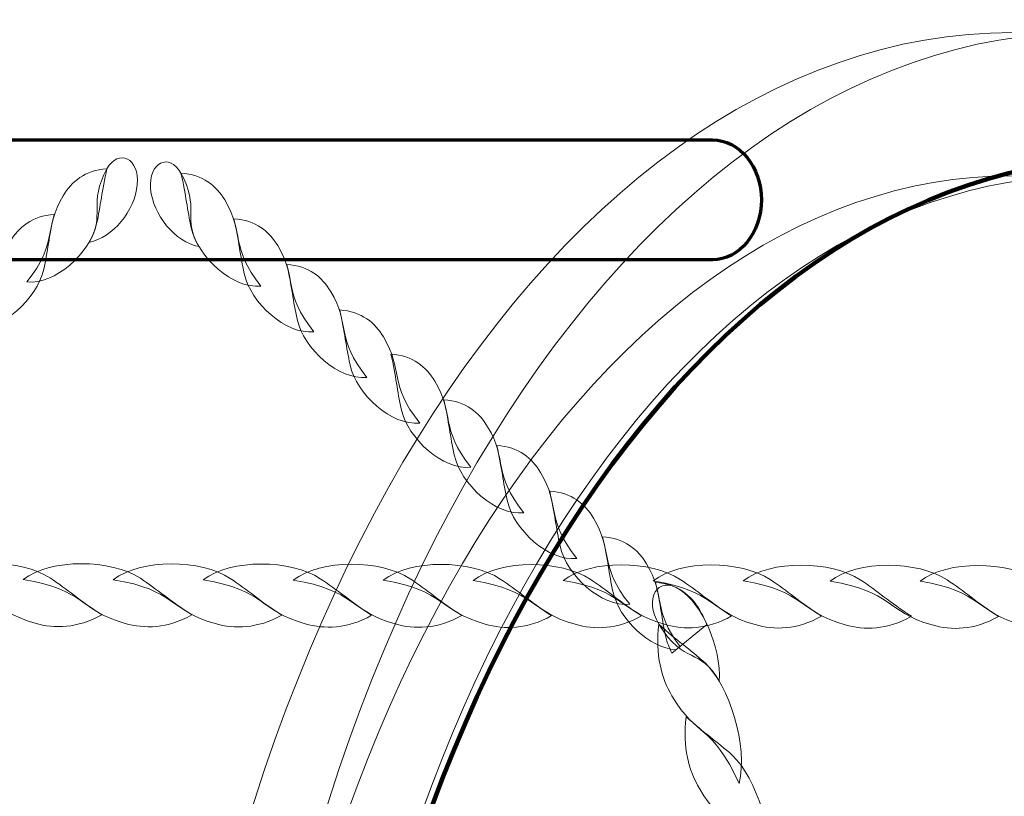
# Model space of a CAD drawing. Units: centimetres. Extents: x -8.9 to 4, y 3.4 to 12.8.
# Drawn here: x 1.6 to 1.9, y 7.7 to 7.9 of the extents above; entities that cross this region are included whole.
import ezdxf

# ---------------------------------------------------------------- set-up
doc = ezdxf.new("R2010")
doc.units = ezdxf.units.CM
doc.header["$MEASUREMENT"] = 0
doc.layers.add('layer 1', color=7, linetype='Continuous')

msp = doc.modelspace()

# ---------------------------------------------------------------- linework, layer by layer
at = {"layer": 'layer 1', "color": 242, "lineweight": 20}
msp.add_open_spline([(0.69865, 9.74855), (0.9245, 9.67558), (1.12691, 9.55049), (1.29174, 9.38749), (1.29174, 9.38749), (1.29174, 9.38749), (2.5229, 9.38749), (2.5229, 9.38749), (2.5229, 9.38749), (3.35133, 9.38749), (4.0229, 8.71592), (4.0229, 7.88749), (4.0229, 7.88749), (4.0229, 7.60862), (4.0129, 7.33866), (4.0129, 7.04747), (4.0129, 7.04747), (4.0129, 6.23699), (3.3701, 5.57678), (2.56652, 5.54853), (2.56652, 5.54853), (2.56652, 5.54853), (2.56652, 5.54841), (2.56652, 5.54841), (2.56652, 5.54841), (2.56652, 5.54841), (2.56348, 5.54841), (2.56348, 5.54841), (2.56348, 5.54841), (2.54668, 5.54785), (2.52983, 5.54747), (2.5129, 5.54747), (2.5129, 5.54747), (2.49508, 5.54747), (2.47733, 5.54779), (2.45967, 5.54841), (2.45967, 5.54841), (2.45967, 5.54841), (1.78855, 5.54841), (1.78855, 5.54841), (1.78855, 5.54841), (1.78855, 5.54841), (1.78855, 5.20995), (1.78855, 5.20995), (1.78855, 5.20995), (1.78855, 5.20995), (0.78686, 5.20995), (0.78686, 5.20995), (0.78686, 5.20995), (0.78686, 4.23748), (-0.00149, 3.44913), (-0.97396, 3.44913), (-0.97396, 3.44913), (-1.84893, 3.44913), (-2.57473, 4.08738), (-2.71149, 4.92367), (-2.71149, 4.92367), (-2.71149, 4.92367), (-4.04669, 4.92367), (-4.04669, 4.92367), (-4.04669, 4.92367), (-4.36976, 4.92367), (-4.66894, 5.02587), (-4.91376, 5.19962), (-4.91376, 5.19962), (-5.19638, 5.27682), (-5.44568, 5.43458), (-5.63556, 5.64669), (-5.63556, 5.64669), (-5.75176, 5.61782), (-5.87332, 5.60248), (-5.99846, 5.60248), (-5.99846, 5.60248), (-6.82689, 5.60248), (-7.49846, 6.27405), (-7.49846, 7.10248), (-7.49846, 7.10248), (-7.49846, 7.35205), (-7.49846, 7.59292), (-7.49846, 7.84249), (-7.49846, 7.84249), (-7.49846, 8.11025), (-7.42822, 8.36157), (-7.30529, 8.57918), (-7.30529, 8.57918), (-7.30529, 8.57918), (-7.77336, 8.57918), (-7.77336, 8.57918), (-7.77336, 8.57918), (-7.77336, 8.57918), (-7.77336, 8.58659), (-7.77336, 8.58659), (-7.77336, 8.58659), (-7.8131, 8.58173), (-7.85354, 8.57918), (-7.89454, 8.57918), (-7.89454, 8.57918), (-7.89454, 8.57918), (-7.89456, 8.57918), (-7.89456, 8.57918), (-7.89456, 8.57918), (-8.44456, 8.57918), (-8.89455, 9.02917), (-8.89455, 9.57917), (-8.89455, 9.57917), (-8.89455, 9.57917), (-8.89455, 10.1312), (-8.89455, 10.1312), (-8.89455, 10.1312), (-8.89455, 10.6812), (-8.44456, 11.13119), (-7.89456, 11.13119), (-7.89456, 11.13119), (-7.89456, 11.13119), (-7.89454, 11.13119), (-7.89454, 11.13119), (-7.89454, 11.13119), (-7.85354, 11.13119), (-7.8131, 11.12864), (-7.77336, 11.12378), (-7.77336, 11.12378), (-7.77336, 11.12378), (-7.77336, 11.13119), (-7.77336, 11.13119), (-7.77336, 11.13119), (-7.77336, 11.13119), (-6.87585, 11.13119), (-6.87585, 11.13119), (-6.87585, 11.13119), (-6.87585, 11.13119), (-6.07591, 11.13119), (-6.07591, 11.13119), (-6.07591, 11.13119), (-5.95636, 11.39816), (-5.76108, 11.62382), (-5.51736, 11.7808), (-5.51736, 11.7808), (-5.32059, 12.37978), (-4.75689, 12.81232), (-4.09208, 12.81232), (-4.09208, 12.81232), (-3.42725, 12.81232), (-2.86355, 12.37976), (-2.66679, 11.78077), (-2.66679, 11.78077), (-2.25239, 11.51385), (-1.97795, 11.04841), (-1.97795, 10.51884), (-1.97795, 10.51884), (-1.97795, 10.51884), (-1.97799, 10.51592), (-1.97799, 10.51592), (-1.97799, 10.51592), (-1.97799, 10.51592), (-0.68509, 10.51592), (-0.68509, 10.51592), (-0.68509, 10.51592), (-0.68509, 10.51592), (-0.68509, 10.51588), (-0.68509, 10.51588), (-0.68509, 10.51588), (-0.66069, 10.51706), (-0.63614, 10.5177), (-0.61145, 10.5177), (-0.61145, 10.5177), (-0.04839, 10.5177), (0.44212, 10.20742), (0.69865, 9.74855)], degree=3, knots=[0, 0, 0, 0, 0.023256, 0.023256, 0.023256, 0.023256, 0.046512, 0.046512, 0.046512, 0.046512, 0.069767, 0.069767, 0.069767, 0.069767, 0.093023, 0.093023, 0.093023, 0.093023, 0.116279, 0.116279, 0.116279, 0.116279, 0.139535, 0.139535, 0.139535, 0.139535, 0.162791, 0.162791, 0.162791, 0.162791, 0.186047, 0.186047, 0.186047, 0.186047, 0.209302, 0.209302, 0.209302, 0.209302, 0.232558, 0.232558, 0.232558, 0.232558, 0.255814, 0.255814, 0.255814, 0.255814, 0.27907, 0.27907, 0.27907, 0.27907, 0.302326, 0.302326, 0.302326, 0.302326, 0.325581, 0.325581, 0.325581, 0.325581, 0.348837, 0.348837, 0.348837, 0.348837, 0.372093, 0.372093, 0.372093, 0.372093, 0.395349, 0.395349, 0.395349, 0.395349, 0.418605, 0.418605, 0.418605, 0.418605, 0.44186, 0.44186, 0.44186, 0.44186, 0.465116, 0.465116, 0.465116, 0.465116, 0.488372, 0.488372, 0.488372, 0.488372, 0.511628, 0.511628, 0.511628, 0.511628, 0.534884, 0.534884, 0.534884, 0.534884, 0.55814, 0.55814, 0.55814, 0.55814, 0.581395, 0.581395, 0.581395, 0.581395, 0.604651, 0.604651, 0.604651, 0.604651, 0.627907, 0.627907, 0.627907, 0.627907, 0.651163, 0.651163, 0.651163, 0.651163, 0.674419, 0.674419, 0.674419, 0.674419, 0.697674, 0.697674, 0.697674, 0.697674, 0.72093, 0.72093, 0.72093, 0.72093, 0.744186, 0.744186, 0.744186, 0.744186, 0.767442, 0.767442, 0.767442, 0.767442, 0.790698, 0.790698, 0.790698, 0.790698, 0.813953, 0.813953, 0.813953, 0.813953, 0.837209, 0.837209, 0.837209, 0.837209, 0.860465, 0.860465, 0.860465, 0.860465, 0.883721, 0.883721, 0.883721, 0.883721, 0.906977, 0.906977, 0.906977, 0.906977, 0.930233, 0.930233, 0.930233, 0.930233, 0.953488, 0.953488, 0.953488, 0.953488, 1, 1, 1, 1], dxfattribs=at)
at = {"layer": 'layer 1', "color": 254, "lineweight": 18}
for points in [[(1.89839, 7.88242), (2.02765, 7.88242), (2.13243, 7.70406), (2.13243, 7.48405), (2.13243, 7.48405), (2.13243, 7.26403), (2.02765, 7.08568), (1.89839, 7.08568), (1.89839, 7.08568), (1.76914, 7.08568), (1.66436, 7.26403), (1.66436, 7.48405), (1.66436, 7.48405), (1.66436, 7.70406), (1.76914, 7.88242), (1.89839, 7.88242)], [(1.91855, 7.88242), (2.04781, 7.88242), (2.15259, 7.70406), (2.15259, 7.48405), (2.15259, 7.48405), (2.15259, 7.26403), (2.04781, 7.08568), (1.91855, 7.08568), (1.91855, 7.08568), (1.7893, 7.08568), (1.68452, 7.26403), (1.68452, 7.48405), (1.68452, 7.48405), (1.68452, 7.70406), (1.7893, 7.88242), (1.91855, 7.88242)], [(1.89839, 7.84355), (2.01504, 7.84355), (2.1096, 7.68259), (2.1096, 7.48405), (2.1096, 7.48405), (2.1096, 7.2855), (2.01504, 7.12455), (1.89839, 7.12455), (1.89839, 7.12455), (1.78175, 7.12455), (1.6872, 7.2855), (1.6872, 7.48405), (1.6872, 7.48405), (1.6872, 7.68259), (1.78175, 7.84355), (1.89839, 7.84355)], [(1.91855, 7.84355), (2.0352, 7.84355), (2.12976, 7.68259), (2.12976, 7.48405), (2.12976, 7.48405), (2.12976, 7.2855), (2.0352, 7.12455), (1.91855, 7.12455), (1.91855, 7.12455), (1.80191, 7.12455), (1.70736, 7.2855), (1.70736, 7.48405), (1.70736, 7.48405), (1.70736, 7.68259), (1.80191, 7.84355), (1.91855, 7.84355)]]:
    msp.add_open_spline(points, degree=3, knots=[0, 0, 0, 0, 0.2, 0.2, 0.2, 0.2, 0.4, 0.4, 0.4, 0.4, 0.6, 0.6, 0.6, 0.6, 1, 1, 1, 1], dxfattribs=at)
at = {"layer": 'layer 1', "color": 254, "lineweight": 70}
msp.add_open_spline([(1.81686, 7.85327), (1.81686, 7.85327), (0.02621, 7.85327), (0.02621, 7.85327), (0.02621, 7.85327), (0.02621, 7.85327), (0.02621, 7.82072), (0.02621, 7.82072), (0.02621, 7.82072), (0.02621, 7.82072), (1.81686, 7.82072), (1.81686, 7.82072), (1.81686, 7.82072), (1.8242, 7.82072), (1.8302, 7.82803), (1.8302, 7.83699), (1.8302, 7.83699), (1.8302, 7.83699), (1.8302, 7.83699), (1.8302, 7.83699), (1.8302, 7.83699), (1.8302, 7.84594), (1.8242, 7.85327), (1.81686, 7.85327)], degree=3, knots=[0, 0, 0, 0, 0.142857, 0.142857, 0.142857, 0.142857, 0.285714, 0.285714, 0.285714, 0.285714, 0.428571, 0.428571, 0.428571, 0.428571, 0.571429, 0.571429, 0.571429, 0.571429, 0.714286, 0.714286, 0.714286, 0.714286, 1, 1, 1, 1], dxfattribs=at)
at = {"layer": 'layer 1', "color": 254, "lineweight": 13}
for points, knots in [([(1.64771, 7.82545), (1.65417, 7.82666), (1.66019, 7.83413), (1.66081, 7.84111), (1.66081, 7.84111), (1.66145, 7.84838), (1.6557, 7.85095), (1.65258, 7.84542), (1.65258, 7.84542), (1.64734, 7.83612), (1.65224, 7.83267), (1.64771, 7.82545)], [0, 0, 0, 0, 0.25, 0.25, 0.25, 0.25, 0.5, 0.5, 0.5, 0.5, 1, 1, 1, 1]), ([(1.67752, 7.82431), (1.67106, 7.82553), (1.66503, 7.83299), (1.66441, 7.83997), (1.66441, 7.83997), (1.66377, 7.84724), (1.66953, 7.84982), (1.67264, 7.84428), (1.67264, 7.84428), (1.67789, 7.83497), (1.67299, 7.83153), (1.67752, 7.82431)], [0, 0, 0, 0, 0.25, 0.25, 0.25, 0.25, 0.5, 0.5, 0.5, 0.5, 1, 1, 1, 1]), ([(1.63087, 7.81472), (1.63847, 7.81391), (1.64796, 7.82243), (1.64978, 7.83053), (1.64978, 7.83053), (1.65087, 7.83536), (1.65117, 7.83942), (1.65258, 7.84542), (1.65258, 7.84542), (1.6466, 7.84502), (1.64297, 7.84192), (1.64069, 7.83809), (1.64069, 7.83809), (1.63522, 7.82892), (1.63937, 7.82543), (1.63087, 7.81472)], [0, 0, 0, 0, 0.2, 0.2, 0.2, 0.2, 0.4, 0.4, 0.4, 0.4, 0.6, 0.6, 0.6, 0.6, 1, 1, 1, 1]), ([(1.69435, 7.81359), (1.68676, 7.81277), (1.67727, 7.82129), (1.67545, 7.82939), (1.67545, 7.82939), (1.67436, 7.83422), (1.67405, 7.83829), (1.67264, 7.84428), (1.67264, 7.84428), (1.67863, 7.84388), (1.68225, 7.84078), (1.68454, 7.83695), (1.68454, 7.83695), (1.69, 7.82777), (1.68586, 7.82429), (1.69435, 7.81359)], [0, 0, 0, 0, 0.2, 0.2, 0.2, 0.2, 0.4, 0.4, 0.4, 0.4, 0.6, 0.6, 0.6, 0.6, 1, 1, 1, 1]), ([(1.61652, 7.80233), (1.62411, 7.80151), (1.63359, 7.81003), (1.63542, 7.81813), (1.63542, 7.81813), (1.63651, 7.82296), (1.63681, 7.82702), (1.63822, 7.83302), (1.63822, 7.83302), (1.63223, 7.83262), (1.6286, 7.82952), (1.62633, 7.82569), (1.62633, 7.82569), (1.62085, 7.81651), (1.62501, 7.81303), (1.61652, 7.80233)], [0, 0, 0, 0, 0.2, 0.2, 0.2, 0.2, 0.4, 0.4, 0.4, 0.4, 0.6, 0.6, 0.6, 0.6, 1, 1, 1, 1]), ([(1.70871, 7.80119), (1.70111, 7.80037), (1.69163, 7.80889), (1.68981, 7.817), (1.68981, 7.817), (1.68872, 7.82183), (1.68842, 7.82589), (1.68701, 7.83188), (1.68701, 7.83188), (1.69299, 7.83148), (1.69661, 7.82838), (1.6989, 7.82456), (1.6989, 7.82456), (1.70437, 7.81537), (1.70022, 7.8119), (1.70871, 7.80119)], [0, 0, 0, 0, 0.2, 0.2, 0.2, 0.2, 0.4, 0.4, 0.4, 0.4, 0.6, 0.6, 0.6, 0.6, 1, 1, 1, 1]), ([(1.72307, 7.78879), (1.71548, 7.78798), (1.70599, 7.79649), (1.70417, 7.80459), (1.70417, 7.80459), (1.70309, 7.80943), (1.70277, 7.81349), (1.70137, 7.81947), (1.70137, 7.81947), (1.70735, 7.81909), (1.71098, 7.81599), (1.71327, 7.81216), (1.71327, 7.81216), (1.71873, 7.80298), (1.71459, 7.7995), (1.72307, 7.78879)], [0, 0, 0, 0, 0.2, 0.2, 0.2, 0.2, 0.4, 0.4, 0.4, 0.4, 0.6, 0.6, 0.6, 0.6, 1, 1, 1, 1]), ([(1.73744, 7.77639), (1.72984, 7.77558), (1.72036, 7.78409), (1.71854, 7.79219), (1.71854, 7.79219), (1.71745, 7.79703), (1.71714, 7.80109), (1.71574, 7.80709), (1.71574, 7.80709), (1.72172, 7.80669), (1.72534, 7.80359), (1.72763, 7.79976), (1.72763, 7.79976), (1.7331, 7.79058), (1.72895, 7.7871), (1.73744, 7.77639)], [0, 0, 0, 0, 0.2, 0.2, 0.2, 0.2, 0.4, 0.4, 0.4, 0.4, 0.6, 0.6, 0.6, 0.6, 1, 1, 1, 1]), ([(1.75133, 7.7644), (1.74373, 7.76359), (1.73424, 7.77211), (1.73243, 7.78021), (1.73243, 7.78021), (1.73134, 7.78504), (1.73103, 7.7891), (1.72963, 7.7951), (1.72963, 7.7951), (1.7356, 7.7947), (1.73923, 7.7916), (1.74151, 7.78777), (1.74151, 7.78777), (1.74698, 7.7786), (1.74283, 7.77511), (1.75133, 7.7644)], [0, 0, 0, 0, 0.2, 0.2, 0.2, 0.2, 0.4, 0.4, 0.4, 0.4, 0.6, 0.6, 0.6, 0.6, 1, 1, 1, 1]), ([(1.76569, 7.75201), (1.75809, 7.75119), (1.74861, 7.75971), (1.74679, 7.7678), (1.74679, 7.7678), (1.7457, 7.77264), (1.74539, 7.7767), (1.74399, 7.7827), (1.74399, 7.7827), (1.74997, 7.7823), (1.7536, 7.7792), (1.75587, 7.77537), (1.75587, 7.77537), (1.76135, 7.76619), (1.75719, 7.76271), (1.76569, 7.75201)], [0, 0, 0, 0, 0.2, 0.2, 0.2, 0.2, 0.4, 0.4, 0.4, 0.4, 0.6, 0.6, 0.6, 0.6, 1, 1, 1, 1]), ([(1.78006, 7.73961), (1.77246, 7.73879), (1.76297, 7.7473), (1.76116, 7.75541), (1.76116, 7.75541), (1.76007, 7.76025), (1.75975, 7.76431), (1.75835, 7.7703), (1.75835, 7.7703), (1.76433, 7.7699), (1.76796, 7.7668), (1.77024, 7.76298), (1.77024, 7.76298), (1.77571, 7.75379), (1.77156, 7.75032), (1.78006, 7.73961)], [0, 0, 0, 0, 0.2, 0.2, 0.2, 0.2, 0.4, 0.4, 0.4, 0.4, 0.6, 0.6, 0.6, 0.6, 1, 1, 1, 1]), ([(1.79442, 7.72721), (1.78682, 7.72639), (1.77733, 7.73491), (1.77552, 7.74301), (1.77552, 7.74301), (1.77443, 7.74784), (1.77412, 7.75191), (1.77272, 7.75789), (1.77272, 7.75789), (1.7787, 7.75751), (1.78232, 7.75441), (1.7846, 7.75058), (1.7846, 7.75058), (1.79008, 7.7414), (1.78592, 7.73792), (1.79442, 7.72721)], [0, 0, 0, 0, 0.2, 0.2, 0.2, 0.2, 0.4, 0.4, 0.4, 0.4, 0.6, 0.6, 0.6, 0.6, 1, 1, 1, 1]), ([(1.80698, 7.71478), (1.79975, 7.71532), (1.79156, 7.72314), (1.78988, 7.73061), (1.78988, 7.73061), (1.7888, 7.73544), (1.78848, 7.73951), (1.78708, 7.7455), (1.78708, 7.7455), (1.79306, 7.74511), (1.79669, 7.742), (1.79897, 7.73818), (1.79897, 7.73818), (1.80429, 7.72926), (1.80052, 7.72571), (1.80809, 7.7157), (1.80809, 7.7157), (1.80809, 7.7157), (1.80698, 7.71478), (1.80698, 7.71478)], [0, 0, 0, 0, 0.166667, 0.166667, 0.166667, 0.166667, 0.333333, 0.333333, 0.333333, 0.333333, 0.5, 0.5, 0.5, 0.5, 0.666667, 0.666667, 0.666667, 0.666667, 1, 1, 1, 1]), ([(1.81873, 7.70626), (1.81924, 7.71563), (1.81413, 7.72718), (1.80813, 7.73112), (1.80813, 7.73112), (1.80188, 7.73523), (1.79822, 7.7285), (1.80234, 7.72179), (1.80234, 7.72179), (1.80926, 7.71051), (1.81348, 7.71567), (1.81873, 7.70626)], [0, 0, 0, 0, 0.25, 0.25, 0.25, 0.25, 0.5, 0.5, 0.5, 0.5, 1, 1, 1, 1]), ([(1.8059, 7.71389), (1.80515, 7.71531), (1.80457, 7.71677), (1.80425, 7.71821), (1.80425, 7.71821), (1.80316, 7.72304), (1.80285, 7.72711), (1.80145, 7.7331), (1.80145, 7.7331), (1.80742, 7.73271), (1.81105, 7.7296), (1.81333, 7.72578), (1.81333, 7.72578), (1.81422, 7.72429), (1.81485, 7.72295), (1.81533, 7.7217), (1.81533, 7.7217), (1.81533, 7.7217), (1.8059, 7.71389), (1.8059, 7.71389)], [0, 0, 0, 0, 0.166667, 0.166667, 0.166667, 0.166667, 0.333333, 0.333333, 0.333333, 0.333333, 0.5, 0.5, 0.5, 0.5, 0.666667, 0.666667, 0.666667, 0.666667, 1, 1, 1, 1]), ([(1.82411, 7.67852), (1.82667, 7.68854), (1.82146, 7.70527), (1.81477, 7.71135), (1.81477, 7.71135), (1.81078, 7.71499), (1.80727, 7.7172), (1.80234, 7.72179), (1.80234, 7.72179), (1.80123, 7.71344), (1.80309, 7.70711), (1.8059, 7.7023), (1.8059, 7.7023), (1.81266, 7.69076), (1.81674, 7.69488), (1.82411, 7.67852)], [0, 0, 0, 0, 0.2, 0.2, 0.2, 0.2, 0.4, 0.4, 0.4, 0.4, 0.6, 0.6, 0.6, 0.6, 1, 1, 1, 1]), ([(1.83154, 7.65341), (1.83409, 7.66342), (1.8289, 7.68016), (1.82221, 7.68624), (1.82221, 7.68624), (1.81822, 7.68986), (1.81471, 7.69209), (1.80977, 7.69666), (1.80977, 7.69666), (1.80867, 7.68833), (1.81053, 7.68199), (1.81334, 7.67718), (1.81334, 7.67718), (1.8201, 7.66563), (1.82418, 7.66976), (1.83154, 7.65341)], [0, 0, 0, 0, 0.2, 0.2, 0.2, 0.2, 0.4, 0.4, 0.4, 0.4, 0.6, 0.6, 0.6, 0.6, 1, 1, 1, 1])]:
    msp.add_open_spline(points, degree=3, knots=knots, dxfattribs=at)
at = {"layer": 'layer 1', "color": 254, "lineweight": 100}
msp.add_open_spline([(1.93102, 7.84841), (1.93102, 7.84841), (2.43165, 7.84841), (2.43165, 7.84841), (2.43165, 7.84841), (2.43165, 7.84841), (2.43165, 7.11969), (2.43165, 7.11969), (2.43165, 7.11969), (2.43165, 7.11969), (1.93102, 7.11969), (1.93102, 7.11969), (1.93102, 7.11969), (1.80831, 7.11969), (1.70883, 7.28282), (1.70883, 7.48405), (1.70883, 7.48405), (1.70883, 7.68528), (1.80831, 7.84841), (1.93102, 7.84841)], degree=3, knots=[0, 0, 0, 0, 0.166667, 0.166667, 0.166667, 0.166667, 0.333333, 0.333333, 0.333333, 0.333333, 0.5, 0.5, 0.5, 0.5, 0.666667, 0.666667, 0.666667, 0.666667, 1, 1, 1, 1], dxfattribs=at)
at = {"layer": 'layer 1', "color": 254, "lineweight": 9}
for points in [[(1.60546, 7.73392), (1.61295, 7.73977), (1.62931, 7.73948), (1.63721, 7.73427), (1.63721, 7.73427), (1.64193, 7.73116), (1.64527, 7.72813), (1.65115, 7.72433), (1.65115, 7.72433), (1.6445, 7.72056), (1.63836, 7.72055), (1.63311, 7.72203), (1.63311, 7.72203), (1.62053, 7.7256), (1.62238, 7.73121), (1.60546, 7.73392)], [(1.62988, 7.73388), (1.63736, 7.73972), (1.65373, 7.73943), (1.66164, 7.73423), (1.66164, 7.73423), (1.66634, 7.73112), (1.66968, 7.72809), (1.67558, 7.72429), (1.67558, 7.72429), (1.66892, 7.72052), (1.66278, 7.72051), (1.65753, 7.72198), (1.65753, 7.72198), (1.64495, 7.72556), (1.6468, 7.73116), (1.62988, 7.73388)], [(1.6543, 7.73384), (1.66179, 7.73968), (1.67815, 7.73938), (1.68605, 7.73418), (1.68605, 7.73418), (1.69077, 7.73108), (1.69409, 7.72805), (1.69999, 7.72424), (1.69999, 7.72424), (1.69334, 7.72047), (1.6872, 7.72046), (1.68195, 7.72193), (1.68195, 7.72193), (1.66937, 7.72551), (1.67122, 7.73112), (1.6543, 7.73384)], [(1.67871, 7.73379), (1.6862, 7.73963), (1.70256, 7.73934), (1.71046, 7.73413), (1.71046, 7.73413), (1.71518, 7.73103), (1.71851, 7.728), (1.7244, 7.72419), (1.7244, 7.72419), (1.71775, 7.72042), (1.71161, 7.72041), (1.70636, 7.7219), (1.70636, 7.7219), (1.69378, 7.72546), (1.69564, 7.73107), (1.67871, 7.73379)], [(1.70313, 7.73374), (1.71061, 7.73958), (1.72697, 7.73929), (1.73488, 7.73408), (1.73488, 7.73408), (1.73959, 7.73098), (1.74292, 7.72795), (1.74883, 7.72414), (1.74883, 7.72414), (1.74218, 7.72037), (1.73603, 7.72036), (1.73078, 7.72185), (1.73078, 7.72185), (1.7182, 7.72541), (1.72005, 7.73102), (1.70313, 7.73374)], [(1.72755, 7.73369), (1.73503, 7.73953), (1.7514, 7.73924), (1.7593, 7.73403), (1.7593, 7.73403), (1.76401, 7.73093), (1.76734, 7.7279), (1.77324, 7.7241), (1.77324, 7.7241), (1.76659, 7.72032), (1.76044, 7.72031), (1.7552, 7.7218), (1.7552, 7.7218), (1.74262, 7.72536), (1.74446, 7.73098), (1.72755, 7.73369)], [(1.75196, 7.73364), (1.75945, 7.73948), (1.77581, 7.73919), (1.78371, 7.73398), (1.78371, 7.73398), (1.78843, 7.73088), (1.79176, 7.72785), (1.79766, 7.72405), (1.79766, 7.72405), (1.791, 7.72027), (1.78485, 7.72026), (1.77961, 7.72175), (1.77961, 7.72175), (1.76703, 7.72532), (1.76889, 7.73093), (1.75196, 7.73364)], [(1.77638, 7.73359), (1.78387, 7.73943), (1.80023, 7.73914), (1.80813, 7.73393), (1.80813, 7.73393), (1.81285, 7.73083), (1.81617, 7.72781), (1.82208, 7.724), (1.82208, 7.724), (1.81543, 7.72022), (1.80928, 7.72021), (1.80403, 7.7217), (1.80403, 7.7217), (1.79145, 7.72527), (1.7933, 7.73088), (1.77638, 7.73359)], [(1.80079, 7.73355), (1.80828, 7.73938), (1.82464, 7.73909), (1.83254, 7.7339), (1.83254, 7.7339), (1.83726, 7.73079), (1.84059, 7.72776), (1.84649, 7.72396), (1.84649, 7.72396), (1.83984, 7.72018), (1.83369, 7.72017), (1.82845, 7.72165), (1.82845, 7.72165), (1.81586, 7.72522), (1.81771, 7.73083), (1.80079, 7.73355)], [(1.82521, 7.7335), (1.83269, 7.73934), (1.84906, 7.73904), (1.85697, 7.73385), (1.85697, 7.73385), (1.86167, 7.73074), (1.865, 7.72772), (1.87091, 7.72391), (1.87091, 7.72391), (1.86425, 7.72014), (1.85811, 7.72012), (1.85286, 7.7216), (1.85286, 7.7216), (1.84028, 7.72517), (1.84213, 7.73079), (1.82521, 7.7335)], [(1.84881, 7.73345), (1.8563, 7.7393), (1.87266, 7.73901), (1.88056, 7.7338), (1.88056, 7.7338), (1.88528, 7.7307), (1.88861, 7.72767), (1.89451, 7.72386), (1.89451, 7.72386), (1.88786, 7.72009), (1.88171, 7.72008), (1.87646, 7.72156), (1.87646, 7.72156), (1.86388, 7.72513), (1.86574, 7.73074), (1.84881, 7.73345)], [(1.87323, 7.73341), (1.88071, 7.73925), (1.89708, 7.73896), (1.90499, 7.73375), (1.90499, 7.73375), (1.90969, 7.73065), (1.91302, 7.72762), (1.91893, 7.72381), (1.91893, 7.72381), (1.91228, 7.72004), (1.90613, 7.72003), (1.90088, 7.72152), (1.90088, 7.72152), (1.8883, 7.72508), (1.89016, 7.73069), (1.87323, 7.73341)]]:
    msp.add_open_spline(points, degree=3, knots=[0, 0, 0, 0, 0.2, 0.2, 0.2, 0.2, 0.4, 0.4, 0.4, 0.4, 0.6, 0.6, 0.6, 0.6, 1, 1, 1, 1], dxfattribs=at)

doc.saveas('drawing.dxf')
